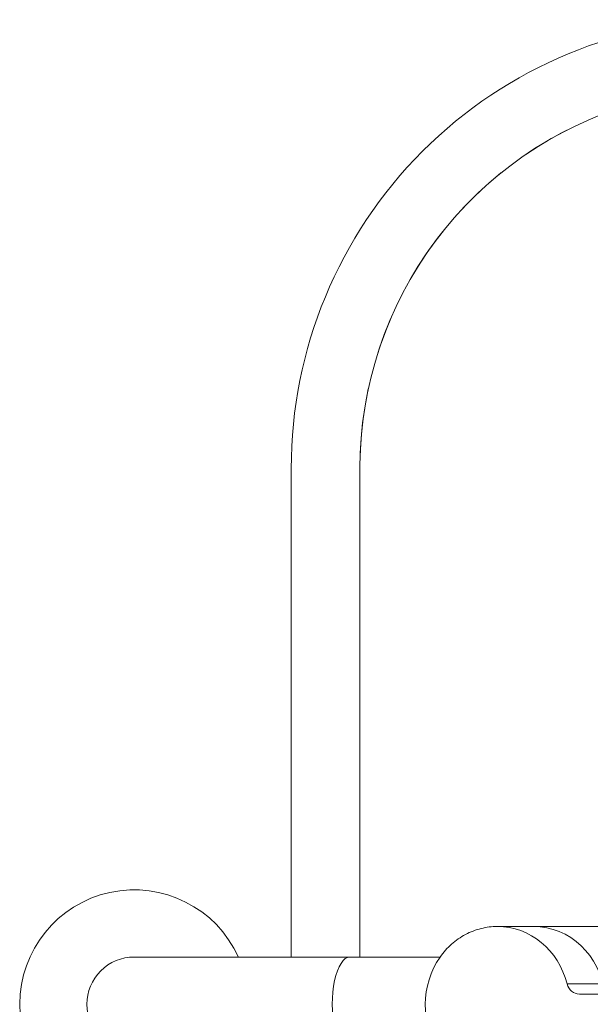
# Model space of a CAD drawing. Extents: x 0 to 243, y 0 to 84.
# Drawn here: x 33 to 33, y 47 to 47 of the extents above; entities that cross this region are included whole.
import ezdxf

# ---------------------------------------------------------------- set-up
doc = ezdxf.new("R2010")
doc.units = 0
doc.header["$LTSCALE"] = 0.75
doc.header["$MEASUREMENT"] = 0
doc.layers.add('P-SANR-FIXT', color=7, linetype='Continuous', lineweight=9)

# ---------------------------------------------------------------- blocks, each defined once
blk = doc.blocks.new('94020102RVM001A - 94020-203 CUBA RETANGULAR 40 X 34-V36-PLANTA BAIXA ELÉTRICO')
at = {"layer": 'P-SANR-FIXT', "color": 8, "true_color": 0x808080}
for p, q in [((0.1170000000000009, 0.1274999999999999), (0.01032499895732308, 0.1274999999999998)), ((0.0103249989572854, 0.112500000000047), (0.1169999999999647, 0.112500000000047))]:
    blk.add_line(p, q, dxfattribs=at)
at = {"layer": 'P-SANR-FIXT', "color": 8, "true_color": 0x808080, "flags": 128}
for points in [[(0.1169999999999647, 0.112500000000047), (0.1203191147374509, 0.112433608852909), (0.1236329195994024, 0.1122345416231639), (0.1269361132049437, 0.1119031167759174), (0.1302234111489482, 0.1114398645202238), (0.1334895544559508, 0.1108455259608703), (0.1367293179934153, 0.1101210519127661), (0.1399375188307839, 0.1092676013798408), (0.1431090245310993, 0.1082865397008904), (0.1462387613617971, 0.1071794363653151), (0.149321722411583, 0.105948062502287), (0.1523529756004403, 0.104594388047304), (0.1553276715699063, 0.1031205785907279), (0.1582410514409924, 0.1015289919132918), (0.1610884544273941, 0.09982217421415995), (0.1638653252917501, 0.09800285603754978), (0.1665672216330439, 0.0960739479044426), (0.169189820993499, 0.09403853565637402), (0.1717289277735961, 0.09189987551874136), (0.1741804799441375, 0.08966138889154239), (0.1765405555446242, 0.08732665687586208), (0.1788053789575441, 0.08489941454487528), (0.1809713269485782, 0.0823835449685285), (0.1830349344629811, 0.07978307300145387), (0.1849929001689465, 0.0771021588440604), (0.1868420917390187, 0.07434509138710257), (0.1885795508611599, 0.0715162813503679), (0.1902024979714124, 0.06862025422646781), (0.1917083367006102, 0.0656616430410132), (0.1930946580280187, 0.06264518094076692), (0.1943592441352421, 0.05957569362161089)], [(0.1343668092689536, 0.1106627620021782), (0.1311072728606829, 0.1112923275890895), (0.1278251678252287, 0.1117910428999567), (0.1245257448304985, 0.1121581100966713), (0.1212142822494515, 0.1123929419500203), (0.1178960777158009, 0.1124951627791344), (0.1169999999999647, 0.112500000000047)], [(0.1530123503467198, 0.1042769494129189), (0.1501451809406842, 0.1055946580281036), (0.1470756936215293, 0.1068592441353269), (0.143958091608382, 0.1080000719543586), (0.1414646794760669, 0.1088009703106476)], [(0.1687496535542397, 0.094371127781933), (0.167283073001369, 0.09553493446306488), (0.1646021588439766, 0.09749290016902919), (0.1618450913870199, 0.09934209173910247), (0.1590162813502841, 0.1010795508612437)], [(0.1815385356562892, 0.08168982099357953), (0.1793998755186565, 0.08422892777367876), (0.1771613888914575, 0.08668047994422232), (0.1748266568757772, 0.08904055554470801), (0.1734543372349531, 0.09032104641818908)], [(0.1917677016407873, 0.06551235034680358), (0.190620578590642, 0.06782767156999009), (0.1890289919132069, 0.07074105144107617), (0.1873221742140783, 0.07358845442748002), (0.1855747676359751, 0.07625556481932755)]]:
    blk.add_lwpolyline(points, dxfattribs=at)
at = {"layer": 'P-SANR-FIXT', "color": 8, "true_color": 0x808080}
blk.add_arc((0.1170000000000008, 0.02949999999999994), 0.09799999999999998, 359.9999999999993, 89.99999999999967, dxfattribs=at)
blk = doc.blocks.new('Deca_Torneira Lavatorio Link Conforto_1196_C_LNK_Mesa Alavanca - 1196_C_LNK_Cromado CR10-5658510-PLANTA BAIXA ELÉTRICO')
at = {"layer": 'P-SANR-FIXT', "color": 8, "true_color": 0x808080}
for p, q in [((-0.01032499882114928, -0.132761495267027), (-0.01032499882114924, -0.1099932195229325)), ((0.01032499869815916, -0.132761495267027), (0.01032499869815912, -0.1099932195229325)), ((-0.01032499908067266, -0.1327614951493377), (-0.01032499908067257, -0.1768129598776626)), ((0.01032499895768242, -0.1768129598776626), (0.0103249989576825, -0.1327614960389082)), ((-0.01699999904870766, -0.1893335843522478), (-0.01699999904870761, -0.2170544705828879)), ((0.01699999892571746, -0.2170544705828879), (0.01699999892571751, -0.1893335843522478)), ((-0.004462499080672474, -0.2116618019220135), (-0.004462499080672487, -0.2045442775654588)), ((0.00446249895768232, -0.2116618019220135), (0.004462498957682333, -0.2045442784883087)), ((-0.002249999080672435, -0.2072282856509979), (-0.002249999080672387, -0.2326792455093304)), ((0.002250000919327557, -0.2072282856509979), (0.002250000919327605, -0.2326792455093304)), ((-0.002249999080672387, -0.2326792456811176), (-0.002249999080672204, -0.3299462944990845)), ((0.002249998957682049, -0.3299462944990845), (0.002249998957682233, -0.2326792456811176)), ((-0.002249999080672299, -0.3034611154951646), (0.002250000919327704, -0.3034611154951646)), ((0.002250000919327828, -0.3066306161217305), (-0.002249999080672175, -0.3066306161217305)), ((-0.002249999080672232, -0.3299462944990845), (0.002249998957682079, -0.3299462944990845))]:
    blk.add_line(p, q, dxfattribs=at)
for centre, radius, start, end in [((9.193273241336898e-10, -0.1099932195234802), 0.02499999999950048, 294.3934250191226, 245.6065700444466), ((-6.149507676411759e-11, -0.1099932195229324), 0.01032499875965416, 90.00000000000064, 180.0000000000003), ((-6.149507676411759e-11, -0.1099932195229324), 0.01032499875965417, 359.9999999999993, 89.99999999999937), ((9.193274594920808e-10, -0.1917041979179786), 0.01812052005618214, 55.26399796826661, 124.7360020317345), ((-0.003896103337498865, -0.2132099527873995), 0.001648506972954808, 3.093828465501256, 110.0952013294685), ((0.003896103214508711, -0.2132099527873995), 0.001648506972954809, 69.90479867053158, 176.9049085406245)]:
    blk.add_arc(centre, radius, start, end, dxfattribs=at)
for centre, major_axis, ratio, start_param, end_param in [((9.193273918128853e-10, -0.1571009778738793), (-0.01032500000000005, 3.502138209782421e-17), 0.3716264560232101, 3.14159265358979, 6.28318530717959), ((8.9217937144781e-10, -0.1893348988101776), (0.017, 0), 0.9271838545667859, 3.141562954323662, 4.446776832469461), ((8.9217937144781e-10, -0.1893348988101776), (0.01700000000000001, 0), 0.9271838545667865, 4.978001012025392, 6.283205932659473), ((8.9217937144781e-10, -0.1972016361759003), (0.017, 0), 0.9271838545667898, 3.14162163672498, 4.579646551627531), ((-1.015169524976045e-09, -0.1972016361759003), (0.017, 0), 0.92718385456679, 4.84513152555688, 6.283156324044387), ((-0.005249999107820586, -0.2072282856509979), (0.003, 0), 0.9271838545667858, 0, 1.305184167846452), ((0.005249998984830432, -0.2072282856509979), (-0.003, 3.415652157340189e-17), 0.9271838545667858, 4.978001140883612, 6.2831853071796)]:
    blk.add_ellipse(centre, major_axis=major_axis, ratio=ratio, start_param=start_param, end_param=end_param, dxfattribs=at)
for points in [[(-0.01032499908067255, -0.1768129598776626), (-0.01137358504156415, -0.1775607893872901), (-0.01323528687718574, -0.1792242929051062), (-0.01537565653302182, -0.1822881191362469), (-0.01670116160859608, -0.1857254039456064), (-0.01699599323037669, -0.1881070158908701), (-0.01699999904870765, -0.1893335843521291)], [(0.01699999892571749, -0.1893335843520766), (0.01699599310738219, -0.1881070158908221), (0.01670116148559511, -0.1857254039455679), (0.015375656410018, -0.1822881191362237), (0.01323528675418578, -0.1792242929050967), (0.01137358491857015, -0.1775607893872873), (0.01032499895768249, -0.1768129598776626)], [(-0.01699999910782056, -0.2170557850406464), (-0.01699536886922683, -0.2183386816609389), (-0.01667500514857405, -0.2208225540540547), (-0.01522875563657664, -0.2243981436929686), (-0.01291398479542771, -0.227536883606178), (-0.009864892607312204, -0.2300796421854668), (-0.006233836398633902, -0.2318820244747301), (-0.003620862394630523, -0.2325051952275144), (-0.002249999080672368, -0.2326792456811176)], [(0.00224999895768211, -0.2326792456811176), (0.003620862271640274, -0.2325051952275144), (0.006233836275643671, -0.2318820244747302), (0.009864892484321935, -0.2300796421854668), (0.01291398467243749, -0.227536883606178), (0.01522875551358643, -0.2243981436929686), (0.01667500502558386, -0.2208225540540548), (0.01699536874623667, -0.218338681660939), (0.01699999898483041, -0.2170557850406465)]]:
    blk.add_open_spline(points, degree=3, dxfattribs=at)

msp = doc.modelspace()

# ---------------------------------------------------------------- block references
at = {"layer": 'P-SANR-FIXT', "color": 8, "true_color": 0x808080}
for name, p, rotation in [('94020102RVM001A - 94020-203 CUBA RETANGULAR 40 X 34-V36-PLANTA BAIXA ELÉTRICO', (33.49940797281306, 47.07884920945571), 89.9999999999995), ('Deca_Torneira Lavatorio Link Conforto_1196_C_LNK_Mesa Alavanca - 1196_C_LNK_Cromado CR10-5658510-PLANTA BAIXA ELÉTRICO', (33.22761767244037, 47.0788492094548), 89.99999999999966)]:
    msp.add_blockref(name, p, dxfattribs=dict(at, rotation=rotation))

doc.saveas('drawing.dxf')
